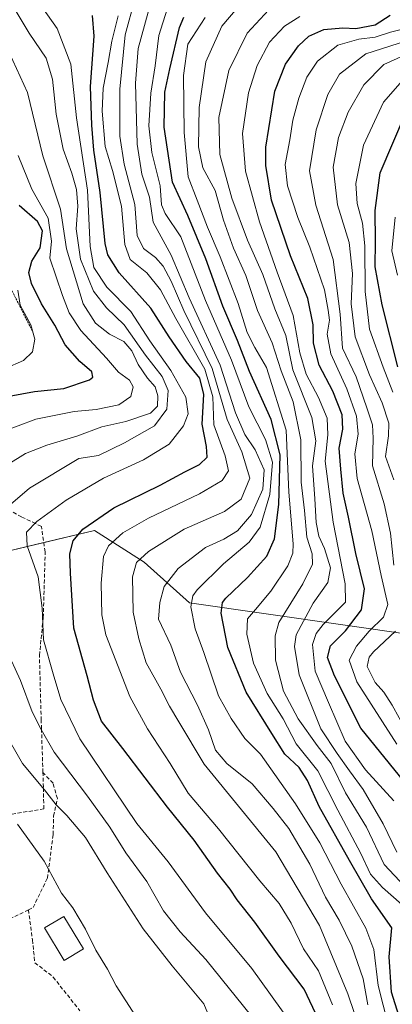
# Model space of a CAD drawing. Units: metres. Extents: x 626799 to 630222, y 4789766 to 4792135.
# Drawn here: x 628676 to 628774, y 4790619 to 4790877 of the extents above; entities that cross this region are included whole.
import ezdxf

# ---------------------------------------------------------------- set-up
doc = ezdxf.new("R2010")
doc.units = ezdxf.units.M
doc.header["$MEASUREMENT"] = 0
doc.linetypes.add('TRAZOS', pattern=[0.75, 0.5, -0.25])
doc.linetypes.add('TRAZOSX2', pattern=[1.5, 1, -0.5])
for name, color, linetype, lineweight in [('Curva de nivel maestra', 36, 'Continuous', 30), ('Curva de nivel normal', 36, 'Continuous', 0), ('Edificación', 1, 'Continuous', 13), ('Edificación Cxs', 1, 'Continuous', 13), ('Escarpado lineal', 39, 'TRAZOS', 0), ('Muro lineal', 1, 'TRAZOSX2', 13), ('Pastizal CxS', 92, 'Continuous', 0), ('Senda', 19, 'TRAZOSX2', 0)]:
    doc.layers.add(name, color=color, linetype=linetype, lineweight=lineweight)

# ---------------------------------------------------------------- blocks, each defined once
blk = doc.blocks.new('*U150')
at = {"layer": 'Pastizal CxS', "color": 92, "linetype": 'Continuous', "lineweight": 0}
blk.add_polyline3d([(628797.74, 4790985.71, 434.44), (628741.34, 4790956.88, 448.45), (628701.23, 4790939.33, 475.9), (628674.6, 4790931.81, 500.56), (628654.95, 4790916.06, 529.43), (628637.84, 4790913.81, 543.29), (628631.14, 4790899.69, 567.21), (628644.57, 4790851.21, 594.55), (628626.02, 4790835.29, 599.23), (628610.11, 4790817.95, 598), (628593.48, 4790816.76, 597.62), (628578.51, 4790801.39, 595.91), (628585.16, 4790772.79, 587.72), (628608.47, 4790787.66, 579.38), (628627.27, 4790772.62, 565.09), (628651.09, 4790755.07, 544.82), (628665.96, 4790735.96, 536.89), (628695.66, 4790743.09, 523.17), (628708.73, 4790734.77, 513.93), (628720.62, 4790724.08, 504.82), (628840.19, 4790706.95, 406.25)], dxfattribs=at)
blk = doc.blocks.new('*U185')
at = {"layer": 'Curva de nivel normal', "color": 36, "linetype": 'Continuous', "lineweight": 0}
blk.add_polyline3d([(628774.3, 4790672.07, 480), (628766.79, 4790680.23, 480), (628761.49, 4790687.72, 480), (628757.11, 4790697.9, 480), (628753.6, 4790706.12, 480), (628752.88, 4790713.14, 480), (628753.87, 4790716.03, 480), (628755.72, 4790718.37, 480), (628761.57, 4790724.28, 480), (628761.45, 4790729.06, 480), (628758.32, 4790745.32, 480), (628756.26, 4790761.28, 480), (628756.9, 4790768.26, 480), (628756.75, 4790772.58, 480), (628754.5, 4790778.04, 480), (628751.26, 4790784.17, 480), (628749.54, 4790789.75, 480), (628747.85, 4790799.58, 480), (628743.62, 4790810.96, 480), (628738.98, 4790824.18, 480), (628735.3, 4790837.54, 480), (628734.5, 4790847.41, 480), (628736.11, 4790858.1, 480), (628738.34, 4790865.27, 480), (628741.66, 4790871.4, 480), (628745.58, 4790875.64, 480), (628749.58, 4790878.19, 480)], dxfattribs=at)
blk = doc.blocks.new('*U191')
at = {"layer": 'Curva de nivel normal', "color": 36, "linetype": 'Continuous', "lineweight": 0}
blk.add_polyline3d([(628777.11, 4790649.55, 490), (628771.74, 4790655.34, 490), (628767.1, 4790665.18, 490), (628761.6, 4790674.19, 490), (628757.79, 4790681.89, 490), (628754.16, 4790686.58, 490), (628749.11, 4790693.62, 490), (628745.32, 4790700.86, 490), (628743.19, 4790709, 490), (628743.1, 4790715.43, 490), (628744.07, 4790718.94, 490), (628750.33, 4790729.08, 490), (628752.91, 4790734.26, 490), (628752.81, 4790736.99, 490), (628751.44, 4790741.33, 490), (628750.83, 4790748.33, 490), (628749.93, 4790755.79, 490), (628749.85, 4790766.94, 490), (628747.84, 4790776.92, 490), (628744.67, 4790785.08, 490), (628742.36, 4790792.38, 490), (628738.43, 4790800.89, 490), (628735.4, 4790810.07, 490), (628732.21, 4790817.28, 490), (628729.52, 4790824.59, 490), (628727.32, 4790832.41, 490), (628724.09, 4790838.35, 490), (628723, 4790843.88, 490), (628723.17, 4790854.25, 490), (628724.88, 4790866.22, 490), (628729.09, 4790875.65, 490), (628733.64, 4790880.98, 490)], dxfattribs=at)
blk = doc.blocks.new('*U197')
at = {"layer": 'Curva de nivel normal', "color": 36, "linetype": 'Continuous', "lineweight": 0}
blk.add_polyline3d([(628773.99, 4790779.4, 455), (628771.45, 4790785.99, 455), (628767.9, 4790795.99, 455), (628766.72, 4790805.85, 455), (628766.66, 4790817.91, 455), (628766.07, 4790823.81, 455), (628764.59, 4790829, 455), (628764.29, 4790834.28, 455), (628766.3, 4790844.35, 455), (628771.57, 4790855.68, 455), (628777.74, 4790862.72, 455)], dxfattribs=at)
blk = doc.blocks.new('*U202')
at = {"layer": 'Curva de nivel normal', "color": 36, "linetype": 'Continuous', "lineweight": 0}
blk.add_polyline3d([(628774.29, 4790756.43, 460), (628772.04, 4790762.52, 460), (628772.84, 4790767.99, 460), (628772.94, 4790771.31, 460), (628771.19, 4790776.67, 460), (628767.86, 4790783.95, 460), (628764.11, 4790793.99, 460), (628763.05, 4790802.63, 460), (628763.39, 4790810.6, 460), (628762.53, 4790818.73, 460), (628759.44, 4790828.64, 460), (628758.37, 4790838.54, 460), (628759.76, 4790846.37, 460), (628762.31, 4790852.98, 460), (628766.41, 4790860.23, 460), (628771.6, 4790865.56, 460), (628776.92, 4790867.92, 460)], dxfattribs=at)
blk = doc.blocks.new('*U210')
at = {"layer": 'Curva de nivel normal', "color": 36, "linetype": 'Continuous', "lineweight": 0}
blk.add_polyline3d([(628775.21, 4790810.18, 445), (628773.77, 4790816.57, 445), (628774.64, 4790825.38, 445)], dxfattribs=at)
blk = doc.blocks.new('*U217')
at = {"layer": 'Curva de nivel normal', "color": 36, "linetype": 'Continuous', "lineweight": 0}
blk.add_polyline3d([(628776.36, 4790644.8, 495), (628771.24, 4790649.28, 495), (628768.16, 4790652.82, 495), (628765.58, 4790658.23, 495), (628759.52, 4790669.58, 495), (628754.31, 4790679.94, 495), (628748.62, 4790687.02, 495), (628745.17, 4790693.6, 495), (628741.01, 4790700.27, 495), (628737.43, 4790708.23, 495), (628735.66, 4790715.86, 495), (628735.87, 4790719.92, 495), (628737.95, 4790722.3, 495), (628742, 4790727.17, 495), (628746.46, 4790733.79, 495), (628747.77, 4790737.13, 495), (628747.79, 4790739.61, 495), (628746.72, 4790753.14, 495), (628746, 4790769.47, 495), (628740.81, 4790785.91, 495), (628737.74, 4790791.16, 495), (628735.72, 4790795.13, 495), (628733.41, 4790802.72, 495), (628728.68, 4790815.03, 495), (628725.31, 4790822.77, 495), (628722.64, 4790829.93, 495), (628720.24, 4790835.98, 495), (628719.19, 4790847.65, 495), (628719.02, 4790862.66, 495), (628720.18, 4790870.85, 495), (628724.74, 4790877.89, 495)], dxfattribs=at)
blk = doc.blocks.new('*U227')
at = {"layer": 'Curva de nivel normal', "color": 36, "linetype": 'Continuous', "lineweight": 0}
for points in [[(628777.52, 4790690.58, 465), (628773.84, 4790697.19, 465), (628771.63, 4790700.62, 465), (628769.37, 4790703.13, 465), (628767.26, 4790707.32, 465), (628767.77, 4790709.8, 465), (628768.96, 4790711.17, 465), (628774.66, 4790716.67, 465)], [(628774.29, 4790733.98, 465), (628773.4, 4790742.37, 465), (628771.7, 4790750.09, 465), (628768.68, 4790760.04, 465), (628768.87, 4790767.39, 465), (628768.69, 4790770.88, 465), (628767.15, 4790775.34, 465), (628764.4, 4790783.49, 465), (628760.74, 4790791, 465), (628760.18, 4790799.95, 465), (628758.37, 4790814.28, 465), (628753.82, 4790828.57, 465), (628752.15, 4790837.58, 465), (628753.88, 4790848.36, 465), (628756.93, 4790857.66, 465), (628760.02, 4790863.03, 465), (628766.87, 4790868.35, 465), (628777.57, 4790871.75, 465)]]:
    blk.add_polyline3d(points, dxfattribs=at)
blk = doc.blocks.new('*U236')
at = {"layer": 'Curva de nivel maestra', "color": 36, "linetype": 'Continuous', "lineweight": 30}
blk.add_polyline3d([(628775.29, 4790786.11, 450), (628771.2, 4790802.43, 450), (628769.36, 4790812.34, 450), (628769.44, 4790819.06, 450), (628769.34, 4790827.17, 450), (628770.71, 4790837.07, 450), (628777.29, 4790852.65, 450)], dxfattribs=at)

msp = doc.modelspace()

# ---------------------------------------------------------------- linework, layer by layer
at = {"layer": 'Curva de nivel maestra', "color": 36, "linetype": 'Continuous', "lineweight": 30}
for points in [[(628754.51, 4790614.63, 525), (628750.69, 4790622.55, 525), (628744.16, 4790631.28, 525), (628737.8, 4790640.16, 525), (628733.16, 4790646.03, 525), (628731.27, 4790648.88, 525), (628727.94, 4790653.06, 525), (628721.83, 4790661.69, 525), (628714.86, 4790670.38, 525), (628703.08, 4790685.85, 525), (628697.54, 4790693, 525), (628695.45, 4790698.48, 525), (628693.75, 4790704.93, 525), (628690.22, 4790717.46, 525), (628689.35, 4790731.9, 525), (628689.23, 4790736.97, 525), (628690.08, 4790740.35, 525), (628692.64, 4790743.46, 525), (628700.74, 4790749.02, 525), (628712.9, 4790755.04, 525), (628719.41, 4790758.5, 525), (628723.25, 4790760.42, 525), (628725.22, 4790762.34, 525), (628725.12, 4790765.13, 525), (628723.94, 4790771.02, 525), (628724.4, 4790778.82, 525), (628723.33, 4790783.08, 525), (628719.71, 4790787.46, 525), (628715.26, 4790794, 525), (628710.45, 4790801.53, 525), (628702.12, 4790810.76, 525), (628699.15, 4790815.54, 525), (628698.47, 4790818.5, 525), (628697.21, 4790831.9, 525), (628695.52, 4790843, 525), (628695.02, 4790849.57, 525), (628694.62, 4790859.73, 525), (628695.62, 4790872.98, 525), (628695.16, 4790878.42, 525)], [(628776.13, 4790613.97, 500), (628773.61, 4790621.76, 500), (628773.06, 4790631.08, 500), (628773.77, 4790638.68, 500), (628768.39, 4790646.32, 500), (628762.58, 4790656.36, 500), (628754.67, 4790670.54, 500), (628751.57, 4790677.42, 500), (628749.41, 4790680.79, 500), (628745.66, 4790684.36, 500), (628742.19, 4790689.73, 500), (628735.46, 4790700.62, 500), (628730.66, 4790712.34, 500), (628728.93, 4790721.33, 500), (628729.25, 4790724.14, 500), (628730.16, 4790725.33, 500), (628735.82, 4790730.7, 500), (628740.88, 4790736.37, 500), (628742.89, 4790740.91, 500), (628744.09, 4790749.88, 500), (628744.46, 4790762.99, 500), (628742.1, 4790772.29, 500), (628736.35, 4790784.85, 500), (628733.25, 4790793.01, 500), (628729.33, 4790802, 500), (628724.87, 4790814.48, 500), (628722.51, 4790820.13, 500), (628720.15, 4790825.88, 500), (628716.18, 4790834.58, 500), (628714, 4790849.08, 500), (628714.17, 4790858.3, 500), (628715.46, 4790864.43, 500), (628718, 4790875.3, 500), (628719.15, 4790878.01, 500)], [(628776.85, 4790677.27, 475), (628765.57, 4790691.16, 475), (628758.65, 4790704.91, 475), (628756.82, 4790709.7, 475), (628757.6, 4790712.78, 475), (628761.6, 4790716.72, 475), (628765.8, 4790722.26, 475), (628766.59, 4790727.74, 475), (628764.28, 4790737.08, 475), (628762.33, 4790746.57, 475), (628760.92, 4790752.93, 475), (628760.33, 4790759.24, 475), (628759.95, 4790764.71, 475), (628760.91, 4790769.74, 475), (628760.72, 4790773.44, 475), (628758.27, 4790779.67, 475), (628754.66, 4790786.5, 475), (628753.16, 4790792.33, 475), (628753.11, 4790797.11, 475), (628751.65, 4790804.09, 475), (628747.14, 4790815.22, 475), (628742.16, 4790829.9, 475), (628740.64, 4790839.01, 475), (628740.65, 4790843.78, 475), (628743.06, 4790858.5, 475), (628745.86, 4790865.64, 475), (628749.25, 4790870.47, 475), (628751.91, 4790872.99, 475), (628755.91, 4790874.72, 475), (628760.91, 4790875.14, 475), (628764.27, 4790874.96, 475), (628769.34, 4790875.99, 475), (628773.3, 4790878.52, 475)], [(628673.26, 4790778.39, 550), (628679.92, 4790779.62, 550), (628687.61, 4790780.36, 550), (628694.38, 4790782.66, 550), (628695.28, 4790783.41, 550), (628695.02, 4790784.77, 550), (628691.87, 4790787.47, 550), (628687.99, 4790791.87, 550), (628685.24, 4790797.08, 550), (628681.73, 4790802.68, 550), (628679.13, 4790807.98, 550), (628678.44, 4790810.85, 550), (628679.2, 4790813.82, 550), (628681.39, 4790817.36, 550), (628682, 4790821.87, 550), (628680.68, 4790824.27, 550), (628675.92, 4790828.52, 550)]]:
    msp.add_polyline3d(points, dxfattribs=at)
at = {"layer": 'Curva de nivel normal', "color": 36, "linetype": 'Continuous', "lineweight": 0}
for points in [[(628669.19, 4790746.16, 535), (628678.58, 4790754.2, 535), (628691.58, 4790762.05, 535), (628696.69, 4790762.84, 535), (628703.57, 4790766.13, 535), (628711.47, 4790770.63, 535), (628714.68, 4790774.94, 535), (628715.01, 4790779.84, 535), (628713.45, 4790783.53, 535), (628709.08, 4790789.16, 535), (628703.43, 4790797.17, 535), (628698.83, 4790801.62, 535), (628695.41, 4790805.97, 535), (628692.05, 4790814.36, 535), (628690.85, 4790822.32, 535), (628691.32, 4790828.32, 535), (628690.95, 4790832.65, 535), (628689.72, 4790836.98, 535), (628687.42, 4790843.28, 535), (628685.59, 4790852.52, 535), (628684.63, 4790861.67, 535), (628683, 4790867.19, 535), (628678.53, 4790873.74, 535), (628672.24, 4790884.4, 535)], [(628747.21, 4790613.69, 530), (628737.01, 4790628, 530), (628724.86, 4790642.62, 530), (628715.03, 4790656.03, 530), (628706.78, 4790666.12, 530), (628691.79, 4790688.37, 530), (628686.87, 4790698.68, 530), (628684.83, 4790705.47, 530), (628682.33, 4790714.34, 530), (628681.97, 4790722.65, 530), (628680.91, 4790730.89, 530), (628678, 4790739.09, 530), (628677.83, 4790742.66, 530), (628680.57, 4790745.44, 530), (628688.26, 4790751.1, 530), (628698.01, 4790756.87, 530), (628708.58, 4790761.63, 530), (628715.25, 4790765.77, 530), (628719.04, 4790770.58, 530), (628720.23, 4790773.72, 530), (628719.7, 4790778.11, 530), (628715.73, 4790785.14, 530), (628710.21, 4790792.96, 530), (628705.21, 4790800.62, 530), (628698.92, 4790807.07, 530), (628695.52, 4790812.21, 530), (628694.55, 4790817.69, 530), (628693.87, 4790832.48, 530), (628690.97, 4790851.49, 530), (628689.45, 4790865.65, 530), (628685.87, 4790874.98, 530), (628678.86, 4790884.98, 530)], [(628706.31, 4790882.71, 515), (628703.71, 4790873.36, 515), (628702.33, 4790859.04, 515), (628702.32, 4790846.74, 515), (628703.48, 4790839.34, 515), (628706.27, 4790828.78, 515), (628706.88, 4790820.61, 515), (628708.54, 4790817.2, 515), (628711.67, 4790814.8, 515), (628713.7, 4790812.55, 515), (628715.79, 4790808.57, 515), (628719.14, 4790800.87, 515), (628726.55, 4790785.63, 515), (628730.49, 4790772.24, 515), (628734.39, 4790763.8, 515), (628736.49, 4790756.85, 515), (628734.15, 4790751.3, 515), (628729.84, 4790748.1, 515), (628719.19, 4790743.44, 515), (628709.82, 4790737.53, 515), (628706.69, 4790734.64, 515), (628705.65, 4790730.93, 515), (628705.8, 4790721.64, 515), (628707.36, 4790714.64, 515), (628709.23, 4790708.34, 515), (628713.06, 4790701.36, 515), (628715.36, 4790696.96, 515), (628717.83, 4790692.8, 515), (628724.51, 4790681.67, 515), (628743.24, 4790658.67, 515), (628754.74, 4790639.29, 515), (628762.21, 4790621.31, 515), (628767.4, 4790605.83, 515)], [(628758.15, 4790618.47, 520), (628754.45, 4790627.41, 520), (628750.58, 4790633.15, 520), (628747.32, 4790639.95, 520), (628744.16, 4790645.04, 520), (628739.11, 4790651.05, 520), (628728.22, 4790664.69, 520), (628720.3, 4790674.05, 520), (628715.57, 4790681.91, 520), (628709.59, 4790691.02, 520), (628704.97, 4790699.48, 520), (628698.62, 4790715.7, 520), (628697.64, 4790720.94, 520), (628697.44, 4790729.28, 520), (628698.01, 4790736.24, 520), (628699.32, 4790739.06, 520), (628703.12, 4790742.45, 520), (628709.84, 4790746.31, 520), (628723.25, 4790752.69, 520), (628729.2, 4790756.27, 520), (628730.9, 4790758.77, 520), (628729.95, 4790762.74, 520), (628726.99, 4790770.82, 520), (628726.77, 4790778.19, 520), (628724.63, 4790785.46, 520), (628716.99, 4790798.81, 520), (628713.01, 4790806.36, 520), (628709.43, 4790810.8, 520), (628705.06, 4790814.33, 520), (628703.62, 4790818.22, 520), (628702.74, 4790828.29, 520), (628700.4, 4790837.65, 520), (628698.51, 4790843.98, 520), (628697.67, 4790853.28, 520), (628697.92, 4790859.32, 520), (628699.31, 4790866.04, 520), (628700.24, 4790871.64, 520), (628701.87, 4790878.28, 520)], [(628767.46, 4790618.48, 510), (628766.18, 4790625.3, 510), (628763.27, 4790633.86, 510), (628759.9, 4790640.67, 510), (628756.36, 4790646.74, 510), (628752.19, 4790655.44, 510), (628746.73, 4790664.78, 510), (628742.54, 4790670.04, 510), (628737.09, 4790676.52, 510), (628730.43, 4790681.88, 510), (628727.48, 4790685.33, 510), (628725.63, 4790690.74, 510), (628722.73, 4790697.16, 510), (628718.28, 4790705.91, 510), (628715.75, 4790712.97, 510), (628712.52, 4790719.8, 510), (628712.79, 4790724.16, 510), (628713.98, 4790728.38, 510), (628717.61, 4790733.12, 510), (628724.79, 4790738.65, 510), (628729.65, 4790740.82, 510), (628733.24, 4790742.99, 510), (628736.87, 4790747.33, 510), (628739.88, 4790753.99, 510), (628740.23, 4790758.99, 510), (628737.89, 4790764.25, 510), (628735.17, 4790768.34, 510), (628732.68, 4790773.99, 510), (628728.67, 4790786.56, 510), (628720.49, 4790804.23, 510), (628715.78, 4790815.48, 510), (628711.04, 4790824.13, 510), (628710.14, 4790830.69, 510), (628708.15, 4790836.68, 510), (628706.84, 4790844.58, 510), (628706.42, 4790860.62, 510), (628707.18, 4790869.74, 510), (628709.78, 4790879.3, 510)], [(628774.21, 4790607.66, 505), (628770.14, 4790623.58, 505), (628768.97, 4790632.97, 505), (628766.95, 4790638.62, 505), (628760.47, 4790650.14, 505), (628754.86, 4790661.02, 505), (628748.48, 4790671.25, 505), (628739.25, 4790684.34, 505), (628735.12, 4790688.4, 505), (628731.58, 4790693.67, 505), (628728.19, 4790699.62, 505), (628724.34, 4790711.01, 505), (628722.15, 4790717.22, 505), (628720.99, 4790723.03, 505), (628721.48, 4790725.9, 505), (628722.6, 4790727.5, 505), (628729.58, 4790734.33, 505), (628736.3, 4790739.99, 505), (628739.13, 4790743.99, 505), (628741.74, 4790752.53, 505), (628742.42, 4790761.06, 505), (628740.54, 4790766.96, 505), (628736.19, 4790775.61, 505), (628731.64, 4790787.87, 505), (628724.81, 4790803.5, 505), (628718.33, 4790820.24, 505), (628714.23, 4790826.37, 505), (628713.28, 4790828.7, 505), (628712.94, 4790833.67, 505), (628710.71, 4790842.42, 505), (628709.94, 4790849.43, 505), (628710.48, 4790858, 505), (628711.58, 4790865.19, 505), (628712.56, 4790873.14, 505), (628714.78, 4790880.1, 505)], [(628775.04, 4790658.58, 485), (628771.49, 4790666.06, 485), (628766.18, 4790675.06, 485), (628762.58, 4790679.96, 485), (628759.4, 4790684.51, 485), (628755.1, 4790691, 485), (628749.41, 4790705.17, 485), (628748.18, 4790712.6, 485), (628748.65, 4790715.66, 485), (628753.05, 4790724.03, 485), (628756.96, 4790729.47, 485), (628757.67, 4790733.25, 485), (628756.04, 4790738.36, 485), (628754.54, 4790741.59, 485), (628753.87, 4790745.16, 485), (628753.54, 4790751.44, 485), (628752.93, 4790760.11, 485), (628753.79, 4790766.67, 485), (628752.73, 4790772.74, 485), (628747.72, 4790785.33, 485), (628745.9, 4790794.33, 485), (628743.05, 4790801.32, 485), (628739.9, 4790810.36, 485), (628735.84, 4790819.42, 485), (628731.69, 4790830.42, 485), (628728.57, 4790841.92, 485), (628728.36, 4790851.65, 485), (628730.95, 4790863.92, 485), (628735.77, 4790873.73, 485), (628741.42, 4790879.92, 485)], [(628775.03, 4790686.98, 470), (628764.54, 4790703.33, 470), (628762.54, 4790709, 470), (628764.5, 4790712.67, 470), (628767.82, 4790716.67, 470), (628771.56, 4790720.33, 470), (628772.64, 4790723.66, 470), (628770.92, 4790731.24, 470), (628768.47, 4790743.02, 470), (628764.63, 4790756.72, 470), (628764.04, 4790763.2, 470), (628764.88, 4790768.37, 470), (628764.49, 4790773.15, 470), (628761.96, 4790780.3, 470), (628757.71, 4790789.49, 470), (628756.8, 4790794.66, 470), (628757.33, 4790798.33, 470), (628756.99, 4790800.99, 470), (628756.05, 4790806.37, 470), (628752.25, 4790817.51, 470), (628749.04, 4790825.36, 470), (628746.35, 4790833.65, 470), (628745.74, 4790839.26, 470), (628746.96, 4790845.76, 470), (628747.74, 4790850.93, 470), (628749.28, 4790856.65, 470), (628751.38, 4790862.22, 470), (628754.21, 4790866.37, 470), (628759.53, 4790870.61, 470), (628765.03, 4790872.22, 470), (628769.32, 4790872.73, 470), (628773.42, 4790874.03, 470), (628777.55, 4790875.09, 470)], [(628672.93, 4790760.46, 540), (628677.61, 4790763.32, 540), (628683.16, 4790765.55, 540), (628691.06, 4790767.86, 540), (628697.58, 4790770.3, 540), (628703.91, 4790771.73, 540), (628710.36, 4790773.92, 540), (628712.2, 4790775.72, 540), (628712.33, 4790778.49, 540), (628711.57, 4790780.84, 540), (628709.56, 4790783.08, 540), (628707.15, 4790786.67, 540), (628705.48, 4790790.34, 540), (628703.34, 4790792.76, 540), (628699.59, 4790794.67, 540), (628695.92, 4790797.55, 540), (628692.72, 4790802.66, 540), (628688.34, 4790817.08, 540), (628686.8, 4790827.54, 540), (628682.16, 4790841.56, 540), (628678.12, 4790858.18, 540), (628673.31, 4790868.7, 540)], [(628675.63, 4790841.65, 545), (628679.26, 4790832.77, 545), (628683.51, 4790825.19, 545), (628684.38, 4790819.08, 545), (628683.92, 4790814.65, 545), (628687.31, 4790804.88, 545), (628689.06, 4790800.26, 545), (628692.06, 4790795.64, 545), (628698.8, 4790788.33, 545), (628702.02, 4790784.7, 545), (628704.84, 4790782.57, 545), (628705.86, 4790780.86, 545), (628705.21, 4790778.3, 545), (628702.11, 4790776.12, 545), (628696.13, 4790774.92, 545), (628690.31, 4790774.4, 545), (628680.28, 4790772.34, 545), (628671.05, 4790768.81, 545)], [(628672.22, 4790785.67, 555), (628677.04, 4790787.73, 555), (628679.37, 4790790.05, 555), (628680.06, 4790793.34, 555), (628678.96, 4790797.12, 555), (628676.2, 4790802.28, 555), (628675.54, 4790806.26, 555)], [(628738.86, 4790613.12, 535), (628724.95, 4790630.38, 535), (628718.19, 4790637.62, 535), (628713.77, 4790643.2, 535), (628709.38, 4790650.83, 535), (628703.92, 4790658.43, 535), (628699.68, 4790665.12, 535), (628693.84, 4790673.27, 535), (628685.08, 4790684.84, 535), (628681.69, 4790690.78, 535), (628679.35, 4790695.44, 535), (628676.24, 4790703.66, 535), (628672.52, 4790711.93, 535)], [(628731.27, 4790602.09, 540), (628724.36, 4790618.68, 540), (628716.09, 4790628.68, 540), (628708.47, 4790638.41, 540), (628699.02, 4790653.14, 540), (628693.35, 4790662.44, 540), (628688.46, 4790668.22, 540), (628685.58, 4790671.01, 540), (628682.54, 4790674.96, 540), (628676.77, 4790681.9, 540), (628671.58, 4790690.85, 540)], [(628675.51, 4790665.93, 545), (628682.44, 4790656.2, 545), (628687.05, 4790647.81, 545), (628689.96, 4790643.96, 545), (628693.3, 4790638.38, 545), (628696.06, 4790632.85, 545), (628699.08, 4790627.84, 545), (628701.38, 4790623.43, 545), (628706.47, 4790615.55, 545)]]:
    msp.add_polyline3d(points, dxfattribs=at)
at = {"layer": 'Edificación', "color": 1, "linetype": 'Continuous', "lineweight": 13}
msp.add_polyline3d([(628692.78, 4790633.15, 546.38), (628687.74, 4790630.11, 546.25), (628682.6, 4790638.66, 548.33), (628687.64, 4790641.68, 548.13), (628692.78, 4790633.15, 546.38)], dxfattribs=at)
at = {"layer": 'Edificación Cxs', "color": 1, "linetype": 'Continuous', "lineweight": 13}
msp.add_polyline3d([(628692.78, 4790633.15, 546.38), (628687.74, 4790630.11, 546.25), (628682.6, 4790638.66, 548.33), (628687.64, 4790641.68, 548.13), (628692.78, 4790633.15, 546.38)], close=True, dxfattribs=at)
at = {"layer": 'Escarpado lineal', "color": 39, "linetype": 'TRAZOS', "lineweight": 0}
msp.add_polyline3d([(628660.44, 4790885.02, 551.24), (628666.63, 4790857.19, 551.24), (628664.6, 4790849.37, 551.24), (628664, 4790847.07, 551.24), (628663.65, 4790845.73, 551.24), (628663.76, 4790844.5, 551.24), (628665.64, 4790822.66, 551.24), (628670.32, 4790813.41, 551.24), (628679.51, 4790795.23, 551.24)], dxfattribs=at)
at = {"layer": 'Muro lineal', "color": 1, "linetype": 'TRAZOSX2', "lineweight": 13}
msp.add_polyline3d([(628674.03, 4790668.55, 545.53), (628682.37, 4790669.96, 542.01), (628682.26, 4790675.64, 540.92), (628682.14, 4790679.52, 538.91), (628681.77, 4790690.95, 535.59), (628681.69, 4790693.21, 534.88), (628681.23, 4790710.26, 531.36), (628681.67, 4790714.67, 534.14), (628682.23, 4790720.21, 547.16), (628682.71, 4790736.71, 537.49), (628682.73, 4790737.5, 532.88), (628681.75, 4790744.17, 530.16), (628680.21, 4790744.9, 530.42), (628676.52, 4790746.68, 532.56), (628670.95, 4790749.72, 536.36)], dxfattribs=at)
at = {"layer": 'Pastizal CxS', "color": 92, "linetype": 'Continuous', "lineweight": 0}
for points in [[(628840.19, 4790706.95, 406.25), (628720.62, 4790724.08, 504.82), (628708.73, 4790734.77, 513.93), (628695.66, 4790743.09, 523.17), (628665.96, 4790735.96, 536.89), (628651.09, 4790755.07, 544.82), (628627.27, 4790772.62, 565.09), (628608.47, 4790787.66, 579.38), (628585.16, 4790772.79, 587.72), (628578.51, 4790801.39, 595.91), (628593.48, 4790816.76, 597.62), (628610.11, 4790817.95, 598), (628626.02, 4790835.29, 599.23), (628644.57, 4790851.21, 594.55), (628631.14, 4790899.69, 567.21), (628637.84, 4790913.81, 543.29), (628654.95, 4790916.06, 529.43), (628674.6, 4790931.81, 500.56), (628701.23, 4790939.33, 475.9), (628741.34, 4790956.88, 448.45), (628797.74, 4790985.71, 434.44)], [(628631.14, 4790899.69, 567.21), (628644.57, 4790851.21, 594.55), (628626.02, 4790835.29, 599.23), (628610.11, 4790817.95, 598), (628593.48, 4790816.76, 597.62), (628582.75, 4790805.74, 595.13), (628581.7, 4790804.66, 595.19), (628580.63, 4790803.57, 595.38), (628578.51, 4790801.39, 595.91), (628584.97, 4790773.61, 588.12), (628585.16, 4790772.8, 587.72), (628585.94, 4790773.29, 587.17), (628586.95, 4790773.93, 586.78), (628608.47, 4790787.66, 579.38), (628626.29, 4790773.4, 565.98), (628627.27, 4790772.62, 565.09), (628651.09, 4790755.07, 544.82), (628665.96, 4790735.96, 536.89), (628682.38, 4790739.9, 529), (628695.66, 4790743.09, 523.17), (628708.73, 4790734.77, 513.93), (628720.62, 4790724.08, 504.82), (628840.19, 4790706.95, 406.25)]]:
    msp.add_polyline3d(points, dxfattribs=at)
at = {"layer": 'Senda', "color": 19, "linetype": 'TRAZOSX2', "lineweight": 0}
for points in [[(628678.35, 4790643.42, 546.56), (628679.58, 4790644.02, 546.35), (628683.33, 4790651.74, 545.17), (628684.83, 4790663.21, 542.94), (628684.94, 4790668.08, 540.91), (628685.93, 4790672.64, 538.95), (628684.8, 4790676.66, 537.96), (628682.14, 4790679.53, 537.85)], [(628600.13, 4790622.95, 556.18), (628602.07, 4790622.28, 555.92), (628606.54, 4790621.13, 555.31), (628610.17, 4790621.88, 554.94), (628615.09, 4790622.89, 554.64), (628634.84, 4790629.01, 553.46), (628653.11, 4790634.36, 551.11), (628659.41, 4790636.27, 549.86), (628670.7, 4790639.7, 548.12), (628678.35, 4790643.42, 546.56)], [(628678.35, 4790643.42, 546.56), (628679.38, 4790635.5, 546.92), (628680.03, 4790629.52, 547.3), (628684.84, 4790625.75, 547.05), (628691.86, 4790616.9, 546.79)]]:
    msp.add_polyline3d(points, dxfattribs=at)

# ---------------------------------------------------------------- block references
at = {"layer": 'Curva de nivel maestra', "color": 36, "linetype": 'Continuous', "lineweight": 30}
msp.add_blockref('*U236', (0, 0), dxfattribs=at)
at = {"layer": 'Curva de nivel normal', "color": 36, "linetype": 'Continuous', "lineweight": 0}
for name in ['*U217', '*U191', '*U185', '*U227', '*U202', '*U197', '*U210']:
    msp.add_blockref(name, (0, 0), dxfattribs=at)
at = {"layer": 'Pastizal CxS', "color": 92, "linetype": 'Continuous', "lineweight": 0}
msp.add_blockref('*U150', (0, 0), dxfattribs=at)

doc.saveas('drawing.dxf')
